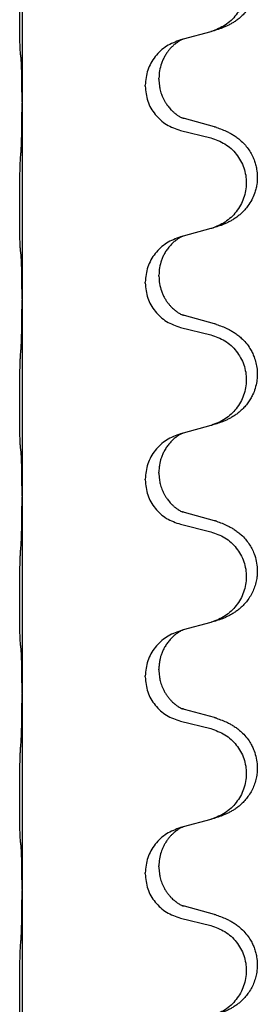
# Model space of a CAD drawing. Units: millimetres. Extents: x -722 to 1452, y -127 to 561.
# Drawn here: x 1282 to 1286, y 390 to 406 of the extents above; entities that cross this region are included whole.
import ezdxf

# ---------------------------------------------------------------- set-up
doc = ezdxf.new("R2010")
doc.units = ezdxf.units.MM

# ---------------------------------------------------------------- blocks, each defined once
blk = doc.blocks.new('HL50FU-0-160', base_point=(365.226, 216.88))
at = {"color": 7, "linetype": 'Continuous'}
for p, q in [((1281.999, 407.577), (1281.999, 404.417)), ((1285.044, 405.549), (1284.599, 405.428)), ((1284.599, 405.428), (1284.558, 405.416)), ((1283.986, 404.671), (1283.986, 404.686)), ((1284.208, 404.783), (1284.208, 404.798)), ((1281.999, 404.417), (1281.999, 404.402)), ((1281.999, 404.402), (1281.999, 401.242)), ((1285.104, 404.015), (1284.619, 404.148)), ((1284.558, 403.957), (1285.044, 403.837)), ((1285.044, 402.374), (1284.599, 402.253)), ((1284.599, 402.253), (1284.558, 402.241)), ((1283.986, 401.496), (1283.986, 401.511)), ((1284.208, 401.608), (1284.208, 401.623)), ((1281.999, 401.242), (1281.999, 401.227)), ((1281.999, 401.227), (1281.999, 398.067)), ((1285.104, 400.84), (1284.619, 400.973)), ((1284.558, 400.782), (1285.044, 400.662)), ((1285.044, 399.199), (1284.599, 399.078)), ((1284.599, 399.078), (1284.558, 399.066)), ((1283.986, 398.321), (1283.986, 398.336)), ((1284.208, 398.433), (1284.208, 398.448)), ((1281.999, 398.067), (1281.999, 398.052)), ((1281.999, 398.052), (1281.999, 394.892)), ((1285.104, 397.665), (1284.619, 397.798)), ((1284.558, 397.607), (1285.044, 397.487)), ((1285.044, 396.024), (1284.599, 395.903)), ((1284.599, 395.903), (1284.558, 395.891)), ((1283.986, 395.146), (1283.986, 395.161)), ((1284.208, 395.258), (1284.208, 395.273)), ((1281.999, 394.892), (1281.999, 394.877)), ((1281.999, 394.877), (1281.999, 391.717)), ((1285.104, 394.49), (1284.619, 394.623)), ((1284.558, 394.432), (1285.044, 394.312)), ((1285.044, 392.849), (1284.599, 392.728)), ((1284.599, 392.728), (1284.558, 392.716)), ((1283.986, 391.971), (1283.986, 391.986)), ((1284.208, 392.083), (1284.208, 392.098)), ((1281.999, 391.717), (1281.999, 391.702)), ((1281.999, 391.702), (1281.999, 388.542)), ((1285.104, 391.315), (1284.619, 391.448)), ((1284.558, 391.257), (1285.044, 391.137))]:
    blk.add_line(p, q, dxfattribs=at)
for points, knots in [([(1285.137, 407.18), (1285.167, 407.17), (1285.228, 407.149), (1285.306, 407.115), (1285.371, 407.081), (1285.427, 407.047), (1285.483, 407.007), (1285.548, 406.953), (1285.615, 406.882), (1285.673, 406.802), (1285.715, 406.726), (1285.746, 406.656), (1285.77, 406.584), (1285.79, 406.493), (1285.799, 406.384), (1285.791, 406.269), (1285.769, 406.168), (1285.739, 406.079), (1285.698, 405.994), (1285.649, 405.918), (1285.595, 405.852), (1285.542, 405.798), (1285.489, 405.753), (1285.439, 405.716), (1285.388, 405.684), (1285.336, 405.656), (1285.284, 405.631), (1285.221, 405.605), (1285.145, 405.578), (1285.085, 405.561), (1285.055, 405.552)], [0, 0, 0, 0, 0.096027, 0.192052, 0.254301, 0.316552, 0.388552, 0.460594, 0.570532, 0.680463, 0.75608, 0.83165, 0.908427, 0.985271, 1.109979, 1.234725, 1.328168, 1.421553, 1.5159, 1.610248, 1.691564, 1.772848, 1.836227, 1.899596, 1.958735, 2.017874, 2.074503, 2.13113, 2.224009, 2.316889, 2.316889, 2.316889, 2.316889]), ([(1285.044, 407.012), (1285.123, 406.984), (1285.281, 406.929), (1285.437, 406.784), (1285.53, 406.645), (1285.581, 406.53), (1285.612, 406.409), (1285.622, 406.284), (1285.611, 406.159), (1285.579, 406.037), (1285.527, 405.923), (1285.436, 405.786), (1285.284, 405.641), (1285.132, 405.582), (1285.055, 405.552)], [0, 0, 0, 0, 0.248898, 0.497791, 0.622697, 0.747676, 0.872611, 0.997478, 1.12239, 1.247373, 1.372424, 1.497405, 1.740933, 1.984464, 1.984464, 1.984464, 1.984464]), ([(1281.973, 405.207), (1281.972, 405.22), (1281.97, 405.245), (1281.969, 405.282), (1281.967, 405.317), (1281.966, 405.352), (1281.965, 405.391), (1281.964, 405.435), (1281.964, 405.483), (1281.963, 405.537), (1281.962, 405.594), (1281.962, 405.655), (1281.961, 405.719), (1281.961, 405.787), (1281.961, 405.855), (1281.961, 405.925), (1281.961, 405.995), (1281.961, 406.063), (1281.961, 406.13), (1281.962, 406.193), (1281.962, 406.254), (1281.963, 406.311), (1281.964, 406.365), (1281.965, 406.419), (1281.966, 406.473), (1281.967, 406.534), (1281.969, 406.599), (1281.972, 406.646), (1281.973, 406.669)], [0, 0, 0, 0, 0.038853, 0.077709, 0.110153, 0.142595, 0.184238, 0.225881, 0.276792, 0.327702, 0.387232, 0.446762, 0.512955, 0.579148, 0.648877, 0.718606, 0.788125, 0.857644, 0.923219, 0.988793, 1.048028, 1.107262, 1.159001, 1.210739, 1.266824, 1.322909, 1.392873, 1.462834, 1.462834, 1.462834, 1.462834]), ([(1284.558, 405.416), (1284.48, 405.387), (1284.324, 405.329), (1284.139, 405.155), (1284.012, 404.935), (1283.995, 404.769), (1283.986, 404.686)], [0, 0, 0, 0, 0.2476959, 0.4953848, 0.743561, 0.9917429, 0.9917429, 0.9917429, 0.9917429]), ([(1284.599, 405.428), (1284.595, 405.427), (1284.587, 405.423), (1284.57, 405.416), (1284.549, 405.405), (1284.526, 405.391), (1284.506, 405.377), (1284.49, 405.366), (1284.478, 405.357), (1284.456, 405.34), (1284.425, 405.313), (1284.389, 405.275), (1284.358, 405.237), (1284.334, 405.205), (1284.315, 405.175), (1284.294, 405.14), (1284.271, 405.095), (1284.241, 405.019), (1284.214, 404.92), (1284.21, 404.838), (1284.208, 404.798)], [0, 0, 0, 0, 0.0132133, 0.0264267, 0.0552582, 0.0841047, 0.1068313, 0.1295493, 0.1417842, 0.1540213, 0.2101072, 0.266222, 0.3112305, 0.3562182, 0.3866562, 0.4170992, 0.4779129, 0.5387497, 0.6612617, 0.7837765, 0.7837765, 0.7837765, 0.7837765]), ([(1281.985, 405.104), (1281.984, 405.113), (1281.982, 405.129), (1281.979, 405.155), (1281.976, 405.181), (1281.974, 405.198), (1281.973, 405.207)], [0, 0, 0, 0, 0.0251849, 0.0503698, 0.076599, 0.1028283, 0.1028283, 0.1028283, 0.1028283]), ([(1281.999, 404.417), (1281.999, 404.462), (1281.998, 404.553), (1281.998, 404.663), (1281.997, 404.746), (1281.996, 404.799), (1281.995, 404.85), (1281.993, 404.916), (1281.992, 405.001), (1281.987, 405.07), (1281.985, 405.104)], [0, 0, 0, 0, 0.1361268, 0.2722536, 0.3288234, 0.3853922, 0.4326156, 0.4798416, 0.5837625, 0.6876694, 0.6876694, 0.6876694, 0.6876694]), ([(1283.986, 404.671), (1283.994, 404.589), (1284.011, 404.424), (1284.139, 404.208), (1284.324, 404.038), (1284.48, 403.984), (1284.558, 403.957)], [0, 0, 0, 0, 0.2452936, 0.4905862, 0.7359184, 0.9812533, 0.9812533, 0.9812533, 0.9812533]), ([(1284.208, 404.783), (1284.208, 404.766), (1284.209, 404.732), (1284.214, 404.685), (1284.221, 404.644), (1284.23, 404.605), (1284.241, 404.565), (1284.257, 404.521), (1284.275, 404.477), (1284.294, 404.441), (1284.309, 404.415), (1284.322, 404.394), (1284.337, 404.372), (1284.356, 404.346), (1284.378, 404.319), (1284.404, 404.29), (1284.433, 404.261), (1284.457, 404.24), (1284.475, 404.226), (1284.487, 404.217), (1284.503, 404.205), (1284.523, 404.192), (1284.546, 404.178), (1284.566, 404.167), (1284.581, 404.16), (1284.587, 404.157), (1284.59, 404.156)], [0, 0, 0, 0, 0.0508893, 0.1017866, 0.139329, 0.1768739, 0.2209078, 0.2649481, 0.3149175, 0.3648756, 0.3860574, 0.4072365, 0.437074, 0.4669157, 0.5037754, 0.5406394, 0.5832943, 0.6259392, 0.6381345, 0.650328, 0.6729951, 0.6956706, 0.724471, 0.7532552, 0.7633692, 0.7734831, 0.7734831, 0.7734831, 0.7734831]), ([(1281.985, 403.645), (1281.987, 403.687), (1281.991, 403.771), (1281.993, 403.871), (1281.995, 403.943), (1281.996, 403.999), (1281.997, 404.065), (1281.998, 404.159), (1281.998, 404.271), (1281.999, 404.358), (1281.999, 404.402)], [0, 0, 0, 0, 0.1262599, 0.2525183, 0.2984002, 0.3442818, 0.4199023, 0.495523, 0.6262616, 0.7570001, 0.7570001, 0.7570001, 0.7570001]), ([(1284.619, 404.148), (1284.614, 404.149), (1284.604, 404.152), (1284.595, 404.155), (1284.59, 404.156)], [0, 0, 0, 0, 0.01489689, 0.02979377, 0.02979377, 0.02979377, 0.02979377]), ([(1285.137, 404.005), (1285.167, 403.995), (1285.228, 403.974), (1285.306, 403.94), (1285.371, 403.906), (1285.427, 403.872), (1285.483, 403.832), (1285.544, 403.781), (1285.605, 403.718), (1285.662, 403.644), (1285.709, 403.565), (1285.744, 403.486), (1285.77, 403.409), (1285.79, 403.318), (1285.799, 403.209), (1285.792, 403.101), (1285.774, 403.012), (1285.748, 402.928), (1285.708, 402.836), (1285.653, 402.748), (1285.595, 402.676), (1285.542, 402.623), (1285.489, 402.578), (1285.439, 402.541), (1285.388, 402.509), (1285.336, 402.481), (1285.284, 402.456), (1285.221, 402.43), (1285.145, 402.403), (1285.085, 402.386), (1285.055, 402.377)], [0, 0, 0, 0, 0.096027, 0.192052, 0.254299, 0.316552, 0.388562, 0.460594, 0.555556, 0.650547, 0.741131, 0.83167, 0.908455, 0.985292, 1.110027, 1.234743, 1.3087, 1.382638, 1.49641, 1.610233, 1.691566, 1.772834, 1.83621, 1.899582, 1.958721, 2.01786, 2.074489, 2.131116, 2.223995, 2.316875, 2.316875, 2.316875, 2.316875]), ([(1285.137, 404.005), (1285.131, 404.007), (1285.12, 404.01), (1285.109, 404.013), (1285.104, 404.015)], [0, 0, 0, 0, 0.01712211, 0.03424421, 0.03424421, 0.03424421, 0.03424421]), ([(1285.044, 403.837), (1285.123, 403.809), (1285.281, 403.754), (1285.437, 403.609), (1285.53, 403.47), (1285.581, 403.355), (1285.612, 403.234), (1285.622, 403.109), (1285.611, 402.984), (1285.579, 402.862), (1285.527, 402.748), (1285.436, 402.611), (1285.284, 402.466), (1285.132, 402.407), (1285.055, 402.377)], [0, 0, 0, 0, 0.248898, 0.497791, 0.622697, 0.747676, 0.872611, 0.997478, 1.12239, 1.247373, 1.372424, 1.497405, 1.740933, 1.984464, 1.984464, 1.984464, 1.984464]), ([(1281.973, 402.032), (1281.972, 402.045), (1281.97, 402.07), (1281.969, 402.107), (1281.967, 402.142), (1281.966, 402.177), (1281.965, 402.216), (1281.964, 402.26), (1281.964, 402.308), (1281.963, 402.362), (1281.962, 402.419), (1281.962, 402.48), (1281.961, 402.544), (1281.961, 402.612), (1281.961, 402.68), (1281.961, 402.75), (1281.961, 402.82), (1281.961, 402.888), (1281.961, 402.955), (1281.962, 403.018), (1281.962, 403.079), (1281.963, 403.136), (1281.964, 403.19), (1281.965, 403.244), (1281.966, 403.298), (1281.967, 403.359), (1281.969, 403.424), (1281.972, 403.471), (1281.973, 403.494)], [0, 0, 0, 0, 0.038853, 0.077709, 0.110153, 0.142595, 0.184238, 0.225881, 0.276792, 0.327702, 0.387232, 0.446762, 0.512955, 0.579148, 0.648877, 0.718606, 0.788125, 0.857644, 0.923219, 0.988793, 1.048028, 1.107262, 1.159001, 1.210739, 1.266824, 1.322909, 1.392873, 1.462834, 1.462834, 1.462834, 1.462834]), ([(1284.558, 402.241), (1284.48, 402.212), (1284.324, 402.154), (1284.139, 401.98), (1284.012, 401.76), (1283.995, 401.594), (1283.986, 401.511)], [0, 0, 0, 0, 0.2476959, 0.4953848, 0.743561, 0.9917429, 0.9917429, 0.9917429, 0.9917429]), ([(1284.599, 402.253), (1284.595, 402.252), (1284.587, 402.248), (1284.57, 402.241), (1284.549, 402.23), (1284.526, 402.216), (1284.506, 402.202), (1284.49, 402.191), (1284.478, 402.182), (1284.455, 402.163), (1284.42, 402.133), (1284.375, 402.085), (1284.335, 402.032), (1284.3, 401.976), (1284.271, 401.92), (1284.241, 401.844), (1284.214, 401.745), (1284.21, 401.663), (1284.208, 401.623)], [0, 0, 0, 0, 0.0132133, 0.0264267, 0.0552582, 0.0841047, 0.1068313, 0.1295493, 0.1417842, 0.1540213, 0.2174842, 0.2810014, 0.3490331, 0.4170499, 0.477878, 0.5387009, 0.661213, 0.7837277, 0.7837277, 0.7837277, 0.7837277]), ([(1281.985, 401.929), (1281.984, 401.938), (1281.982, 401.954), (1281.979, 401.98), (1281.976, 402.006), (1281.974, 402.023), (1281.973, 402.032)], [0, 0, 0, 0, 0.0251849, 0.0503698, 0.076599, 0.1028283, 0.1028283, 0.1028283, 0.1028283]), ([(1281.999, 401.242), (1281.999, 401.287), (1281.998, 401.378), (1281.998, 401.488), (1281.997, 401.571), (1281.996, 401.624), (1281.995, 401.675), (1281.993, 401.741), (1281.992, 401.826), (1281.987, 401.895), (1281.985, 401.929)], [0, 0, 0, 0, 0.1361268, 0.2722536, 0.3288234, 0.3853922, 0.4326156, 0.4798416, 0.5837625, 0.6876694, 0.6876694, 0.6876694, 0.6876694]), ([(1283.986, 401.496), (1283.994, 401.414), (1284.011, 401.249), (1284.139, 401.033), (1284.324, 400.863), (1284.48, 400.809), (1284.558, 400.782)], [0, 0, 0, 0, 0.2452936, 0.4905862, 0.7359184, 0.9812533, 0.9812533, 0.9812533, 0.9812533]), ([(1284.208, 401.608), (1284.21, 401.567), (1284.214, 401.486), (1284.241, 401.387), (1284.271, 401.312), (1284.297, 401.259), (1284.326, 401.211), (1284.356, 401.17), (1284.387, 401.133), (1284.414, 401.104), (1284.441, 401.079), (1284.46, 401.063), (1284.475, 401.051), (1284.487, 401.042), (1284.503, 401.03), (1284.523, 401.017), (1284.546, 401.003), (1284.566, 400.992), (1284.581, 400.985), (1284.587, 400.982), (1284.59, 400.981)], [0, 0, 0, 0, 0.1218157, 0.2436287, 0.3041191, 0.3646066, 0.4191562, 0.4736975, 0.5178058, 0.5619054, 0.5937805, 0.6256498, 0.6378448, 0.6500386, 0.6727059, 0.6953812, 0.7241815, 0.7529658, 0.7630797, 0.7731936, 0.7731936, 0.7731936, 0.7731936]), ([(1281.985, 400.47), (1281.987, 400.512), (1281.991, 400.596), (1281.993, 400.7), (1281.995, 400.782), (1281.996, 400.842), (1281.997, 400.904), (1281.998, 400.988), (1281.998, 401.096), (1281.999, 401.183), (1281.999, 401.227)], [0, 0, 0, 0, 0.1262599, 0.2525183, 0.3120942, 0.3716697, 0.4335963, 0.495523, 0.6262616, 0.7570001, 0.7570001, 0.7570001, 0.7570001]), ([(1284.619, 400.973), (1284.614, 400.974), (1284.604, 400.977), (1284.595, 400.98), (1284.59, 400.981)], [0, 0, 0, 0, 0.01489689, 0.02979377, 0.02979377, 0.02979377, 0.02979377]), ([(1285.137, 400.83), (1285.167, 400.82), (1285.228, 400.799), (1285.306, 400.765), (1285.371, 400.731), (1285.427, 400.697), (1285.483, 400.657), (1285.548, 400.603), (1285.615, 400.532), (1285.673, 400.452), (1285.715, 400.376), (1285.749, 400.299), (1285.777, 400.21), (1285.794, 400.111), (1285.798, 400.01), (1285.789, 399.905), (1285.764, 399.798), (1285.728, 399.704), (1285.687, 399.627), (1285.645, 399.563), (1285.595, 399.502), (1285.542, 399.448), (1285.489, 399.403), (1285.439, 399.366), (1285.388, 399.334), (1285.336, 399.306), (1285.284, 399.281), (1285.221, 399.255), (1285.145, 399.228), (1285.085, 399.211), (1285.055, 399.202)], [0, 0, 0, 0, 0.096027, 0.192052, 0.254301, 0.316552, 0.388551, 0.460594, 0.570538, 0.680462, 0.756061, 0.83165, 0.932584, 1.033563, 1.134158, 1.234778, 1.348478, 1.462125, 1.536211, 1.610266, 1.691564, 1.772865, 1.836247, 1.899613, 1.958751, 2.017891, 2.07452, 2.131147, 2.224026, 2.316907, 2.316907, 2.316907, 2.316907]), ([(1285.137, 400.83), (1285.131, 400.832), (1285.12, 400.835), (1285.109, 400.838), (1285.104, 400.84)], [0, 0, 0, 0, 0.01712211, 0.03424421, 0.03424421, 0.03424421, 0.03424421]), ([(1285.044, 400.662), (1285.123, 400.634), (1285.281, 400.579), (1285.437, 400.434), (1285.53, 400.295), (1285.581, 400.18), (1285.612, 400.059), (1285.622, 399.934), (1285.611, 399.809), (1285.579, 399.687), (1285.527, 399.573), (1285.436, 399.436), (1285.284, 399.291), (1285.132, 399.232), (1285.055, 399.202)], [0, 0, 0, 0, 0.248898, 0.497791, 0.622697, 0.747676, 0.872611, 0.997478, 1.12239, 1.247373, 1.372424, 1.497405, 1.740933, 1.984464, 1.984464, 1.984464, 1.984464]), ([(1281.973, 398.857), (1281.972, 398.87), (1281.97, 398.895), (1281.969, 398.932), (1281.967, 398.967), (1281.966, 399.002), (1281.965, 399.041), (1281.964, 399.085), (1281.964, 399.133), (1281.963, 399.187), (1281.962, 399.244), (1281.962, 399.305), (1281.961, 399.369), (1281.961, 399.437), (1281.961, 399.505), (1281.961, 399.575), (1281.961, 399.645), (1281.961, 399.713), (1281.961, 399.78), (1281.962, 399.843), (1281.962, 399.904), (1281.963, 399.961), (1281.964, 400.015), (1281.965, 400.069), (1281.966, 400.123), (1281.967, 400.184), (1281.969, 400.249), (1281.972, 400.296), (1281.973, 400.319)], [0, 0, 0, 0, 0.038853, 0.077709, 0.110153, 0.142595, 0.184238, 0.225881, 0.276792, 0.327702, 0.387232, 0.446762, 0.512955, 0.579148, 0.648877, 0.718606, 0.788125, 0.857644, 0.923219, 0.988793, 1.048028, 1.107262, 1.159001, 1.210739, 1.266824, 1.322909, 1.392873, 1.462834, 1.462834, 1.462834, 1.462834]), ([(1284.558, 399.066), (1284.48, 399.037), (1284.324, 398.979), (1284.139, 398.805), (1284.012, 398.585), (1283.995, 398.419), (1283.986, 398.336)], [0, 0, 0, 0, 0.2476959, 0.4953848, 0.743561, 0.9917429, 0.9917429, 0.9917429, 0.9917429]), ([(1284.599, 399.078), (1284.595, 399.077), (1284.587, 399.073), (1284.57, 399.066), (1284.549, 399.055), (1284.526, 399.041), (1284.506, 399.027), (1284.49, 399.016), (1284.478, 399.007), (1284.455, 398.988), (1284.42, 398.958), (1284.375, 398.91), (1284.335, 398.857), (1284.3, 398.801), (1284.271, 398.744), (1284.249, 398.689), (1284.232, 398.636), (1284.219, 398.579), (1284.21, 398.516), (1284.209, 398.47), (1284.208, 398.448)], [0, 0, 0, 0, 0.0132133, 0.0264267, 0.0552582, 0.0841047, 0.1068313, 0.1295493, 0.1417842, 0.1540213, 0.2174845, 0.2810014, 0.3490315, 0.4170499, 0.4791353, 0.5412099, 0.5937031, 0.646189, 0.7150811, 0.7839509, 0.7839509, 0.7839509, 0.7839509]), ([(1281.985, 398.754), (1281.984, 398.763), (1281.982, 398.779), (1281.979, 398.805), (1281.976, 398.831), (1281.974, 398.848), (1281.973, 398.857)], [0, 0, 0, 0, 0.0251849, 0.0503698, 0.076599, 0.1028283, 0.1028283, 0.1028283, 0.1028283]), ([(1281.999, 398.067), (1281.999, 398.112), (1281.998, 398.203), (1281.998, 398.313), (1281.997, 398.396), (1281.996, 398.449), (1281.995, 398.5), (1281.993, 398.566), (1281.992, 398.651), (1281.987, 398.72), (1281.985, 398.754)], [0, 0, 0, 0, 0.1361268, 0.2722536, 0.3288234, 0.3853922, 0.4326156, 0.4798416, 0.5837625, 0.6876694, 0.6876694, 0.6876694, 0.6876694]), ([(1283.986, 398.321), (1283.994, 398.239), (1284.011, 398.074), (1284.139, 397.858), (1284.324, 397.688), (1284.48, 397.634), (1284.558, 397.607)], [0, 0, 0, 0, 0.2452936, 0.4905862, 0.7359184, 0.9812533, 0.9812533, 0.9812533, 0.9812533]), ([(1284.208, 398.433), (1284.208, 398.416), (1284.209, 398.382), (1284.214, 398.335), (1284.221, 398.294), (1284.23, 398.255), (1284.241, 398.215), (1284.257, 398.171), (1284.275, 398.127), (1284.294, 398.091), (1284.309, 398.065), (1284.322, 398.044), (1284.337, 398.022), (1284.356, 397.996), (1284.378, 397.969), (1284.404, 397.94), (1284.433, 397.911), (1284.457, 397.89), (1284.475, 397.876), (1284.487, 397.867), (1284.503, 397.855), (1284.523, 397.842), (1284.546, 397.828), (1284.566, 397.817), (1284.581, 397.81), (1284.587, 397.807), (1284.59, 397.806)], [0, 0, 0, 0, 0.0508893, 0.1017866, 0.139329, 0.1768739, 0.2209078, 0.2649481, 0.3149175, 0.3648756, 0.3860574, 0.4072365, 0.437074, 0.4669157, 0.5037754, 0.5406394, 0.5832943, 0.6259392, 0.6381345, 0.650328, 0.6729951, 0.6956706, 0.724471, 0.7532552, 0.7633691, 0.773483, 0.773483, 0.773483, 0.773483]), ([(1281.985, 397.295), (1281.987, 397.337), (1281.991, 397.421), (1281.993, 397.528), (1281.995, 397.616), (1281.996, 397.679), (1281.997, 397.738), (1281.998, 397.816), (1281.998, 397.921), (1281.999, 398.008), (1281.999, 398.052)], [0, 0, 0, 0, 0.1262576, 0.2525195, 0.3210536, 0.3895864, 0.4425552, 0.4955242, 0.6262627, 0.7570013, 0.7570013, 0.7570013, 0.7570013]), ([(1284.619, 397.798), (1284.614, 397.799), (1284.604, 397.802), (1284.595, 397.805), (1284.59, 397.806)], [0, 0, 0, 0, 0.01489689, 0.02979377, 0.02979377, 0.02979377, 0.02979377]), ([(1285.137, 397.655), (1285.167, 397.645), (1285.228, 397.624), (1285.306, 397.59), (1285.371, 397.556), (1285.427, 397.522), (1285.483, 397.482), (1285.544, 397.431), (1285.605, 397.368), (1285.662, 397.294), (1285.709, 397.215), (1285.751, 397.121), (1285.783, 397.012), (1285.797, 396.904), (1285.796, 396.811), (1285.788, 396.729), (1285.769, 396.643), (1285.739, 396.554), (1285.698, 396.469), (1285.649, 396.393), (1285.595, 396.327), (1285.542, 396.273), (1285.489, 396.228), (1285.439, 396.191), (1285.388, 396.159), (1285.336, 396.131), (1285.284, 396.106), (1285.221, 396.08), (1285.145, 396.053), (1285.085, 396.036), (1285.055, 396.027)], [0, 0, 0, 0, 0.096027, 0.192052, 0.254299, 0.316552, 0.38856, 0.460594, 0.555567, 0.650545, 0.741082, 0.831673, 0.956373, 1.08103, 1.157909, 1.234748, 1.328139, 1.421573, 1.515931, 1.610269, 1.691583, 1.772869, 1.836248, 1.899617, 1.958756, 2.017895, 2.074524, 2.131151, 2.22403, 2.31691, 2.31691, 2.31691, 2.31691]), ([(1285.137, 397.655), (1285.131, 397.657), (1285.12, 397.66), (1285.109, 397.663), (1285.104, 397.665)], [0, 0, 0, 0, 0.01712211, 0.03424421, 0.03424421, 0.03424421, 0.03424421]), ([(1285.044, 397.487), (1285.123, 397.459), (1285.281, 397.404), (1285.437, 397.259), (1285.53, 397.12), (1285.581, 397.005), (1285.612, 396.884), (1285.622, 396.759), (1285.611, 396.634), (1285.579, 396.512), (1285.527, 396.398), (1285.436, 396.261), (1285.284, 396.116), (1285.132, 396.057), (1285.055, 396.027)], [0, 0, 0, 0, 0.248898, 0.497791, 0.622697, 0.747676, 0.872611, 0.997478, 1.12239, 1.247373, 1.372424, 1.497405, 1.740933, 1.984464, 1.984464, 1.984464, 1.984464]), ([(1281.973, 395.682), (1281.972, 395.695), (1281.97, 395.72), (1281.969, 395.757), (1281.967, 395.792), (1281.966, 395.827), (1281.965, 395.866), (1281.964, 395.91), (1281.964, 395.958), (1281.963, 396.012), (1281.962, 396.069), (1281.962, 396.13), (1281.961, 396.194), (1281.961, 396.262), (1281.961, 396.33), (1281.961, 396.4), (1281.961, 396.47), (1281.961, 396.538), (1281.961, 396.605), (1281.962, 396.668), (1281.962, 396.729), (1281.963, 396.786), (1281.964, 396.84), (1281.965, 396.894), (1281.966, 396.948), (1281.967, 397.009), (1281.969, 397.074), (1281.972, 397.121), (1281.973, 397.144)], [0, 0, 0, 0, 0.038853, 0.077709, 0.110153, 0.142595, 0.184238, 0.225881, 0.276792, 0.327702, 0.387232, 0.446762, 0.512955, 0.579148, 0.648877, 0.718606, 0.788125, 0.857644, 0.923219, 0.988793, 1.048028, 1.107262, 1.159001, 1.210739, 1.266824, 1.322909, 1.392873, 1.462834, 1.462834, 1.462834, 1.462834]), ([(1284.558, 395.891), (1284.48, 395.862), (1284.324, 395.804), (1284.139, 395.63), (1284.012, 395.41), (1283.995, 395.244), (1283.986, 395.161)], [0, 0, 0, 0, 0.2476959, 0.4953848, 0.743561, 0.9917429, 0.9917429, 0.9917429, 0.9917429]), ([(1284.599, 395.903), (1284.595, 395.902), (1284.587, 395.898), (1284.57, 395.891), (1284.549, 395.88), (1284.526, 395.866), (1284.506, 395.852), (1284.49, 395.841), (1284.478, 395.832), (1284.455, 395.813), (1284.42, 395.783), (1284.375, 395.735), (1284.335, 395.682), (1284.3, 395.626), (1284.271, 395.569), (1284.249, 395.514), (1284.232, 395.461), (1284.219, 395.404), (1284.21, 395.341), (1284.209, 395.295), (1284.208, 395.273)], [0, 0, 0, 0, 0.0132133, 0.0264267, 0.0552582, 0.0841047, 0.1068313, 0.1295493, 0.1417842, 0.1540213, 0.2174845, 0.2810014, 0.3490315, 0.4170499, 0.4791353, 0.5412099, 0.5937031, 0.646189, 0.7150811, 0.7839509, 0.7839509, 0.7839509, 0.7839509]), ([(1281.985, 395.579), (1281.984, 395.588), (1281.982, 395.604), (1281.979, 395.63), (1281.976, 395.656), (1281.974, 395.673), (1281.973, 395.682)], [0, 0, 0, 0, 0.0251849, 0.0503698, 0.076599, 0.1028283, 0.1028283, 0.1028283, 0.1028283]), ([(1281.999, 394.892), (1281.999, 394.937), (1281.998, 395.028), (1281.998, 395.138), (1281.997, 395.221), (1281.996, 395.274), (1281.995, 395.325), (1281.993, 395.391), (1281.992, 395.476), (1281.987, 395.545), (1281.985, 395.579)], [0, 0, 0, 0, 0.1361268, 0.2722536, 0.3288234, 0.3853922, 0.4326156, 0.4798416, 0.5837625, 0.6876694, 0.6876694, 0.6876694, 0.6876694]), ([(1283.986, 395.146), (1283.994, 395.064), (1284.011, 394.899), (1284.139, 394.683), (1284.324, 394.513), (1284.48, 394.459), (1284.558, 394.432)], [0, 0, 0, 0, 0.2452936, 0.4905862, 0.7359184, 0.9812533, 0.9812533, 0.9812533, 0.9812533]), ([(1284.208, 395.258), (1284.208, 395.241), (1284.209, 395.207), (1284.214, 395.16), (1284.221, 395.119), (1284.23, 395.08), (1284.241, 395.04), (1284.257, 394.996), (1284.275, 394.952), (1284.299, 394.906), (1284.326, 394.861), (1284.356, 394.82), (1284.387, 394.783), (1284.414, 394.754), (1284.441, 394.729), (1284.46, 394.713), (1284.475, 394.701), (1284.487, 394.692), (1284.503, 394.68), (1284.523, 394.667), (1284.546, 394.653), (1284.566, 394.642), (1284.581, 394.635), (1284.587, 394.632), (1284.59, 394.631)], [0, 0, 0, 0, 0.0508893, 0.1017866, 0.1393287, 0.176874, 0.2209095, 0.264948, 0.3149088, 0.3648761, 0.419423, 0.4739668, 0.5180756, 0.5621747, 0.5940498, 0.6259191, 0.6381141, 0.6503079, 0.6729752, 0.6956506, 0.7244509, 0.7532352, 0.7633491, 0.7734629, 0.7734629, 0.7734629, 0.7734629]), ([(1281.985, 394.12), (1281.987, 394.162), (1281.991, 394.246), (1281.993, 394.353), (1281.995, 394.441), (1281.996, 394.504), (1281.997, 394.563), (1281.998, 394.641), (1281.998, 394.746), (1281.999, 394.833), (1281.999, 394.877)], [0, 0, 0, 0, 0.1262599, 0.2525183, 0.321052, 0.3895852, 0.442554, 0.495523, 0.6262616, 0.7570001, 0.7570001, 0.7570001, 0.7570001]), ([(1284.619, 394.623), (1284.614, 394.624), (1284.604, 394.627), (1284.595, 394.63), (1284.59, 394.631)], [0, 0, 0, 0, 0.01489689, 0.02979377, 0.02979377, 0.02979377, 0.02979377]), ([(1285.137, 394.48), (1285.167, 394.47), (1285.228, 394.449), (1285.306, 394.415), (1285.371, 394.381), (1285.427, 394.347), (1285.483, 394.307), (1285.548, 394.253), (1285.615, 394.182), (1285.673, 394.102), (1285.715, 394.026), (1285.752, 393.942), (1285.783, 393.837), (1285.797, 393.729), (1285.796, 393.636), (1285.788, 393.554), (1285.769, 393.468), (1285.739, 393.379), (1285.698, 393.294), (1285.649, 393.218), (1285.595, 393.152), (1285.542, 393.098), (1285.489, 393.053), (1285.439, 393.016), (1285.388, 392.984), (1285.336, 392.956), (1285.284, 392.931), (1285.221, 392.905), (1285.145, 392.878), (1285.085, 392.861), (1285.055, 392.852)], [0, 0, 0, 0, 0.096027, 0.192052, 0.254301, 0.316552, 0.38855, 0.460594, 0.570544, 0.680462, 0.756043, 0.83165, 0.956326, 1.081006, 1.157888, 1.234724, 1.328114, 1.421549, 1.515907, 1.610245, 1.691559, 1.772845, 1.836224, 1.899593, 1.958732, 2.017871, 2.0745, 2.131126, 2.224006, 2.316886, 2.316886, 2.316886, 2.316886]), ([(1285.137, 394.48), (1285.131, 394.482), (1285.12, 394.485), (1285.109, 394.488), (1285.104, 394.49)], [0, 0, 0, 0, 0.01712211, 0.03424421, 0.03424421, 0.03424421, 0.03424421]), ([(1285.044, 394.312), (1285.123, 394.284), (1285.281, 394.229), (1285.437, 394.084), (1285.53, 393.945), (1285.581, 393.83), (1285.612, 393.709), (1285.622, 393.584), (1285.611, 393.459), (1285.579, 393.337), (1285.527, 393.223), (1285.436, 393.086), (1285.284, 392.941), (1285.132, 392.882), (1285.055, 392.852)], [0, 0, 0, 0, 0.248898, 0.497791, 0.622697, 0.747676, 0.872611, 0.997478, 1.12239, 1.247373, 1.372424, 1.497405, 1.740933, 1.984464, 1.984464, 1.984464, 1.984464]), ([(1281.973, 392.507), (1281.972, 392.52), (1281.97, 392.545), (1281.969, 392.582), (1281.967, 392.617), (1281.966, 392.652), (1281.965, 392.691), (1281.964, 392.735), (1281.964, 392.783), (1281.963, 392.837), (1281.962, 392.894), (1281.962, 392.955), (1281.961, 393.019), (1281.961, 393.087), (1281.961, 393.155), (1281.961, 393.225), (1281.961, 393.295), (1281.961, 393.363), (1281.961, 393.43), (1281.962, 393.493), (1281.962, 393.554), (1281.963, 393.611), (1281.964, 393.665), (1281.965, 393.719), (1281.966, 393.773), (1281.967, 393.834), (1281.969, 393.899), (1281.972, 393.946), (1281.973, 393.969)], [0, 0, 0, 0, 0.038853, 0.077709, 0.110153, 0.142595, 0.184238, 0.225881, 0.276792, 0.327702, 0.387232, 0.446762, 0.512955, 0.579148, 0.648877, 0.718606, 0.788125, 0.857644, 0.923219, 0.988793, 1.048028, 1.107262, 1.159001, 1.210739, 1.266824, 1.322909, 1.392873, 1.462834, 1.462834, 1.462834, 1.462834]), ([(1284.558, 392.716), (1284.48, 392.687), (1284.324, 392.629), (1284.139, 392.455), (1284.012, 392.235), (1283.995, 392.069), (1283.986, 391.986)], [0, 0, 0, 0, 0.2476959, 0.4953848, 0.743561, 0.9917429, 0.9917429, 0.9917429, 0.9917429]), ([(1284.599, 392.728), (1284.595, 392.727), (1284.587, 392.723), (1284.57, 392.716), (1284.549, 392.705), (1284.526, 392.691), (1284.506, 392.677), (1284.49, 392.666), (1284.478, 392.657), (1284.463, 392.645), (1284.443, 392.629), (1284.417, 392.604), (1284.389, 392.575), (1284.358, 392.538), (1284.328, 392.496), (1284.304, 392.457), (1284.286, 392.424), (1284.272, 392.395), (1284.258, 392.362), (1284.236, 392.3), (1284.213, 392.212), (1284.21, 392.136), (1284.208, 392.098)], [0, 0, 0, 0, 0.0132133, 0.0264267, 0.0552583, 0.0841047, 0.106831, 0.1295493, 0.1417847, 0.1540213, 0.1860797, 0.2181437, 0.2625936, 0.3070554, 0.3620836, 0.4171013, 0.4448949, 0.4726841, 0.5139988, 0.5553257, 0.6695737, 0.7838635, 0.7838635, 0.7838635, 0.7838635]), ([(1281.985, 392.404), (1281.984, 392.413), (1281.982, 392.429), (1281.979, 392.455), (1281.976, 392.481), (1281.974, 392.498), (1281.973, 392.507)], [0, 0, 0, 0, 0.0251849, 0.0503698, 0.076599, 0.1028283, 0.1028283, 0.1028283, 0.1028283]), ([(1281.999, 391.717), (1281.999, 391.762), (1281.998, 391.853), (1281.998, 391.963), (1281.997, 392.046), (1281.996, 392.099), (1281.995, 392.15), (1281.993, 392.216), (1281.992, 392.301), (1281.987, 392.37), (1281.985, 392.404)], [0, 0, 0, 0, 0.1361268, 0.2722536, 0.3288234, 0.3853922, 0.4326156, 0.4798416, 0.5837625, 0.6876694, 0.6876694, 0.6876694, 0.6876694]), ([(1283.986, 391.971), (1283.994, 391.889), (1284.011, 391.724), (1284.139, 391.508), (1284.324, 391.338), (1284.48, 391.284), (1284.558, 391.257)], [0, 0, 0, 0, 0.2452936, 0.4905862, 0.7359184, 0.9812533, 0.9812533, 0.9812533, 0.9812533]), ([(1284.208, 392.083), (1284.208, 392.066), (1284.209, 392.032), (1284.214, 391.985), (1284.221, 391.944), (1284.23, 391.905), (1284.241, 391.865), (1284.257, 391.821), (1284.275, 391.777), (1284.299, 391.731), (1284.326, 391.686), (1284.356, 391.645), (1284.387, 391.608), (1284.414, 391.579), (1284.441, 391.554), (1284.46, 391.538), (1284.475, 391.526), (1284.487, 391.517), (1284.503, 391.505), (1284.523, 391.492), (1284.546, 391.478), (1284.566, 391.467), (1284.581, 391.46), (1284.587, 391.457), (1284.59, 391.456)], [0, 0, 0, 0, 0.0508893, 0.1017866, 0.1393287, 0.176874, 0.2209095, 0.264948, 0.3149088, 0.3648761, 0.419423, 0.4739668, 0.5180756, 0.5621747, 0.5940498, 0.6259191, 0.6381141, 0.6503079, 0.6729752, 0.6956506, 0.7244509, 0.7532352, 0.7633491, 0.7734629, 0.7734629, 0.7734629, 0.7734629]), ([(1281.985, 390.945), (1281.987, 390.987), (1281.991, 391.071), (1281.993, 391.175), (1281.995, 391.257), (1281.996, 391.317), (1281.997, 391.379), (1281.998, 391.463), (1281.998, 391.571), (1281.999, 391.658), (1281.999, 391.702)], [0, 0, 0, 0, 0.1262599, 0.2525183, 0.3120942, 0.3716697, 0.4335963, 0.495523, 0.6262616, 0.7570001, 0.7570001, 0.7570001, 0.7570001]), ([(1284.619, 391.448), (1284.614, 391.449), (1284.604, 391.452), (1284.595, 391.455), (1284.59, 391.456)], [0, 0, 0, 0, 0.01489689, 0.02979377, 0.02979377, 0.02979377, 0.02979377]), ([(1285.137, 391.305), (1285.167, 391.295), (1285.228, 391.274), (1285.306, 391.24), (1285.371, 391.206), (1285.427, 391.172), (1285.483, 391.132), (1285.548, 391.078), (1285.615, 391.007), (1285.673, 390.927), (1285.715, 390.851), (1285.746, 390.781), (1285.77, 390.709), (1285.79, 390.618), (1285.799, 390.509), (1285.791, 390.394), (1285.769, 390.293), (1285.739, 390.204), (1285.698, 390.119), (1285.649, 390.043), (1285.595, 389.977), (1285.542, 389.923), (1285.489, 389.878), (1285.439, 389.841), (1285.388, 389.809), (1285.336, 389.781), (1285.284, 389.756), (1285.221, 389.73), (1285.145, 389.703), (1285.085, 389.686), (1285.055, 389.677)], [0, 0, 0, 0, 0.096027, 0.192052, 0.254301, 0.316552, 0.388552, 0.460594, 0.570532, 0.680463, 0.75608, 0.83165, 0.908427, 0.985271, 1.109979, 1.234725, 1.328168, 1.421553, 1.5159, 1.610248, 1.691564, 1.772848, 1.836227, 1.899596, 1.958735, 2.017874, 2.074503, 2.13113, 2.224009, 2.316889, 2.316889, 2.316889, 2.316889]), ([(1285.137, 391.305), (1285.131, 391.307), (1285.12, 391.31), (1285.109, 391.313), (1285.104, 391.315)], [0, 0, 0, 0, 0.01712211, 0.03424421, 0.03424421, 0.03424421, 0.03424421]), ([(1285.044, 391.137), (1285.123, 391.109), (1285.281, 391.054), (1285.437, 390.909), (1285.53, 390.77), (1285.581, 390.655), (1285.612, 390.534), (1285.622, 390.409), (1285.611, 390.284), (1285.579, 390.162), (1285.527, 390.048), (1285.436, 389.911), (1285.284, 389.766), (1285.132, 389.707), (1285.055, 389.677)], [0, 0, 0, 0, 0.248898, 0.497791, 0.622697, 0.747676, 0.872611, 0.997478, 1.12239, 1.247373, 1.372424, 1.497405, 1.740933, 1.984464, 1.984464, 1.984464, 1.984464]), ([(1281.973, 389.332), (1281.972, 389.345), (1281.97, 389.37), (1281.969, 389.407), (1281.967, 389.442), (1281.966, 389.477), (1281.965, 389.516), (1281.964, 389.56), (1281.964, 389.608), (1281.963, 389.662), (1281.962, 389.719), (1281.962, 389.78), (1281.961, 389.844), (1281.961, 389.912), (1281.961, 389.98), (1281.961, 390.05), (1281.961, 390.12), (1281.961, 390.188), (1281.961, 390.255), (1281.962, 390.318), (1281.962, 390.379), (1281.963, 390.436), (1281.964, 390.49), (1281.965, 390.544), (1281.966, 390.598), (1281.967, 390.659), (1281.969, 390.724), (1281.972, 390.771), (1281.973, 390.794)], [0, 0, 0, 0, 0.038853, 0.077709, 0.110153, 0.142595, 0.184238, 0.225881, 0.276792, 0.327702, 0.387232, 0.446762, 0.512955, 0.579148, 0.648877, 0.718606, 0.788125, 0.857644, 0.923219, 0.988793, 1.048028, 1.107262, 1.159001, 1.210739, 1.266824, 1.322909, 1.392873, 1.462834, 1.462834, 1.462834, 1.462834])]:
    blk.add_open_spline(points, degree=3, knots=knots, dxfattribs=at)
for points in [[(1285.055, 405.552), (1285.053, 405.552), (1285.05, 405.551), (1285.046, 405.55), (1285.044, 405.549)], [(1281.973, 403.494), (1281.975, 403.519), (1281.979, 403.57), (1281.983, 403.62), (1281.985, 403.645)], [(1285.055, 402.377), (1285.053, 402.377), (1285.05, 402.376), (1285.046, 402.375), (1285.044, 402.374)], [(1281.973, 400.319), (1281.975, 400.344), (1281.979, 400.395), (1281.983, 400.445), (1281.985, 400.47)], [(1285.055, 399.202), (1285.053, 399.202), (1285.05, 399.201), (1285.046, 399.2), (1285.044, 399.199)], [(1281.973, 397.144), (1281.975, 397.169), (1281.979, 397.22), (1281.983, 397.27), (1281.985, 397.295)], [(1285.055, 396.027), (1285.053, 396.027), (1285.05, 396.026), (1285.046, 396.025), (1285.044, 396.024)], [(1281.973, 393.969), (1281.975, 393.994), (1281.979, 394.045), (1281.983, 394.095), (1281.985, 394.12)], [(1285.055, 392.852), (1285.053, 392.852), (1285.05, 392.851), (1285.046, 392.85), (1285.044, 392.849)], [(1281.973, 390.794), (1281.975, 390.819), (1281.979, 390.87), (1281.983, 390.92), (1281.985, 390.945)]]:
    blk.add_open_spline(points, degree=3, dxfattribs=at)

msp = doc.modelspace()

# ---------------------------------------------------------------- block references
msp.add_blockref('HL50FU-0-160', (365.226, 216.88))

doc.saveas('drawing.dxf')
